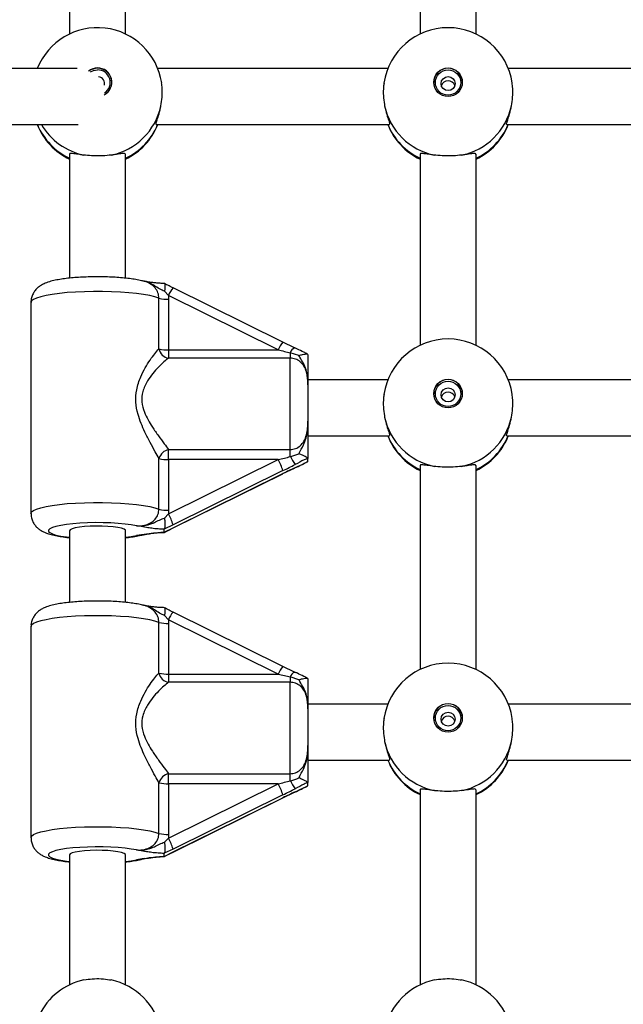
# Model space of a CAD drawing. Units: millimetres. Extents: x 150 to 6178, y 1250 to 7471.
# Drawn here: x 1898 to 2070, y 4237 to 4518 of the extents above; entities that cross this region are included whole.
import ezdxf

# ---------------------------------------------------------------- set-up
doc = ezdxf.new("R2010")
doc.units = ezdxf.units.MM

msp = doc.modelspace()

# ---------------------------------------------------------------- linework, layer by layer
at = {"color": 7, "linetype": 'Continuous', "lineweight": 25, "ltscale": 50}
for p, q in [((2011.86, 4550.91), (2011.86, 4513.69)), ((2027.86, 4513.69), (2027.86, 4550.66)), ((1911.86, 4534.37), (1911.86, 4513.69)), ((1927.86, 4513.69), (1927.86, 4534.37)), ((1914.09, 4503.86), (1844.22, 4503.86)), ((2002.67, 4503.86), (1937.05, 4503.86)), ((2101.91, 4503.86), (2037.05, 4503.86)), ((1840.48, 4487.86), (1914.36, 4487.86)), ((1936.59, 4487.86), (2003.13, 4487.86)), ((2036.59, 4487.86), (2102.7, 4487.86)), ((1911.86, 4479.41), (1911.86, 4444.09)), ((1927.86, 4444.08), (1927.86, 4479.41)), ((2011.86, 4479.41), (2011.86, 4424.92)), ((2027.86, 4424.92), (2027.86, 4479.41)), ((1940.08, 4439.1), (1938.92, 4440.35)), ((1940.08, 4439.1), (1940.15, 4438.07)), ((1971.42, 4423.64), (1940.08, 4439.1)), ((1972.75, 4425.84), (1941.41, 4441.29)), ((1900.86, 4437.17), (1900.86, 4377)), ((1937.38, 4423.94), (1937.38, 4438.38)), ((1940.15, 4438.07), (1940.15, 4423.64)), ((1976.09, 4424.22), (1972.72, 4425.83)), ((1940.15, 4423.64), (1940.15, 4421.29)), ((1940.15, 4423.64), (1971.42, 4423.64)), ((1974.86, 4422.81), (1974.86, 4421.29)), ((1977.33, 4422.02), (1974.86, 4422.81)), ((1979.84, 4422.36), (1979.86, 4422.3)), ((1974.86, 4421.29), (1940.15, 4421.29)), ((1974.86, 4395.21), (1974.86, 4421.29)), ((2002.67, 4415.08), (1979.86, 4415.08)), ((2102.67, 4415.08), (2037.05, 4415.08)), ((1979.86, 4413.68), (1979.86, 4403.29)), ((1979.86, 4399.08), (2003.13, 4399.08)), ((2036.59, 4399.08), (2103.13, 4399.08)), ((1940.15, 4395.21), (1974.86, 4395.21)), ((1940.15, 4392.34), (1940.15, 4395.21)), ((1974.86, 4393.21), (1974.86, 4395.21)), ((1937.38, 4378.21), (1937.38, 4392.64)), ((1940.08, 4376.88), (1971.42, 4392.34)), ((1940.15, 4392.34), (1940.15, 4377.9)), ((1971.42, 4392.34), (1940.15, 4392.34)), ((1979.72, 4391.75), (1979.84, 4391.81)), ((1979.86, 4392.7), (1979.84, 4392.75)), ((1979.84, 4391.81), (1979.86, 4391.87)), ((1979.86, 4391.87), (1979.86, 4392.7)), ((1972.76, 4389.2), (1941.42, 4373.74)), ((1972.72, 4388.34), (1976.09, 4389.95)), ((2011.86, 4390.63), (2011.86, 4332.47)), ((2027.86, 4332.47), (2027.86, 4390.63)), ((1941.41, 4372.88), (1972.75, 4388.33)), ((1941.42, 4372.92), (1972.76, 4388.38)), ((1972.76, 4388.38), (1972.75, 4388.33)), ((1940.15, 4377.9), (1940.08, 4376.88)), ((1938.92, 4375.67), (1940.08, 4376.88)), ((1911.86, 4372.07), (1911.86, 4351.64)), ((1927.86, 4351.63), (1927.86, 4372.07)), ((1938.89, 4372.55), (1938.86, 4372.49)), ((1938.86, 4371.64), (1938.86, 4372.49)), ((1941.42, 4373.74), (1938.89, 4372.55)), ((1938.89, 4371.61), (1941.42, 4372.92)), ((1938.86, 4371.64), (1938.89, 4371.61)), ((1938.89, 4371.61), (1938.96, 4371.65)), ((1940.08, 4346.65), (1938.92, 4347.9)), ((1940.08, 4346.65), (1940.15, 4345.62)), ((1971.42, 4331.19), (1940.08, 4346.65)), ((1972.75, 4333.39), (1941.41, 4348.84)), ((1900.86, 4344.72), (1900.86, 4284.55)), ((1937.38, 4331.49), (1937.38, 4345.93)), ((1940.15, 4345.62), (1940.15, 4331.19)), ((1976.09, 4331.77), (1972.72, 4333.38)), ((1940.15, 4331.19), (1940.15, 4328.84)), ((1940.15, 4331.19), (1971.42, 4331.19)), ((1974.86, 4330.36), (1974.86, 4328.84)), ((1977.33, 4329.57), (1974.86, 4330.36)), ((1979.84, 4329.91), (1979.86, 4329.85)), ((1974.86, 4328.84), (1940.15, 4328.84)), ((1974.86, 4302.76), (1974.86, 4328.84)), ((2002.67, 4322.64), (1979.86, 4322.64)), ((1979.86, 4321.23), (1979.86, 4310.84)), ((2102.67, 4322.64), (2037.05, 4322.64)), ((1979.86, 4306.64), (2003.13, 4306.64)), ((2036.59, 4306.64), (2103.13, 4306.64)), ((1940.15, 4302.76), (1974.86, 4302.76)), ((1940.15, 4299.89), (1940.15, 4302.76)), ((1974.86, 4300.76), (1974.86, 4302.76)), ((1937.38, 4285.76), (1937.38, 4300.19)), ((1940.08, 4284.43), (1971.42, 4299.89)), ((1940.15, 4299.89), (1940.15, 4285.45)), ((1971.42, 4299.89), (1940.15, 4299.89)), ((1979.72, 4299.3), (1979.84, 4299.36)), ((1979.86, 4300.25), (1979.84, 4300.3)), ((1979.84, 4299.36), (1979.86, 4299.42)), ((1979.86, 4299.42), (1979.86, 4300.25)), ((1972.76, 4296.75), (1941.42, 4281.29)), ((1941.42, 4280.47), (1972.76, 4295.93)), ((1972.72, 4295.89), (1976.09, 4297.5)), ((1972.76, 4295.93), (1972.75, 4295.88)), ((2011.86, 4298.18), (2011.86, 4242.54)), ((2027.86, 4242.54), (2027.86, 4298.18)), ((1941.41, 4280.43), (1972.75, 4295.88)), ((1940.15, 4285.45), (1940.08, 4284.43)), ((1938.92, 4283.22), (1940.08, 4284.43)), ((1911.86, 4279.62), (1911.86, 4242.54)), ((1927.86, 4242.54), (1927.86, 4279.62)), ((1938.89, 4280.11), (1938.86, 4280.04)), ((1938.86, 4279.19), (1938.86, 4280.04)), ((1938.86, 4279.19), (1938.89, 4279.16)), ((1941.42, 4281.29), (1938.89, 4280.11)), ((1938.89, 4279.16), (1941.42, 4280.47)), ((1938.89, 4279.16), (1938.96, 4279.21))]:
    msp.add_line(p, q, dxfattribs=at)
at = {"color": 8, "linetype": 'Continuous', "lineweight": 25, "ltscale": 50}
for p, q in [((1976.2, 4390.03), (1976.13, 4389.96)), ((1941.42, 4372.92), (1941.4, 4372.87)), ((1933.12, 4370.99), (1930.98, 4370.67)), ((1976.2, 4297.58), (1976.13, 4297.51)), ((1941.42, 4280.47), (1941.4, 4280.43)), ((1933.12, 4278.55), (1930.98, 4278.22))]:
    msp.add_line(p, q, dxfattribs=at)
at = {"color": 7, "linetype": 'Continuous', "lineweight": 25, "ltscale": 50, "flags": 128}
for points in [[(1917.88, 4502.89), (1918.74, 4503.29), (1919.86, 4503.47)], [(1972.71, 4425.83), (1972.73, 4425.84), (1972.75, 4425.84)], [(1976.08, 4424.22), (1976.13, 4424.21), (1976.13, 4424.21)], [(1976.13, 4389.96), (1976.13, 4389.96), (1976.08, 4389.95)], [(1927.86, 4372.07), (1927.81, 4372.21), (1927.44, 4372.49), (1926.71, 4372.75), (1925.67, 4372.97), (1924.35, 4373.16), (1922.82, 4373.29), (1921.15, 4373.37), (1919.43, 4373.38), (1917.72, 4373.33), (1916.11, 4373.23), (1914.68, 4373.07), (1913.49, 4372.86), (1912.6, 4372.62), (1912.05, 4372.35), (1911.86, 4372.07), (1911.86, 4372.07)], [(1972.71, 4333.38), (1972.73, 4333.39), (1972.75, 4333.39)], [(1976.08, 4331.77), (1976.13, 4331.76), (1976.13, 4331.76)], [(1976.13, 4297.51), (1976.13, 4297.51), (1976.08, 4297.5)], [(1927.86, 4279.62), (1927.81, 4279.76), (1927.44, 4280.04), (1926.71, 4280.3), (1925.67, 4280.52), (1924.35, 4280.71), (1922.82, 4280.84), (1921.15, 4280.92), (1919.43, 4280.93), (1917.72, 4280.89), (1916.11, 4280.78), (1914.68, 4280.62), (1913.49, 4280.41), (1912.6, 4280.17), (1912.05, 4279.9), (1911.86, 4279.62), (1911.86, 4279.62)]]:
    msp.add_lwpolyline(points, dxfattribs=at)
at = {"color": 8, "linetype": 'Continuous', "lineweight": 25, "ltscale": 50, "flags": 128}
for points in [[(1937.38, 4438.38), (1936.22, 4438.76), (1934.74, 4439.11), (1932.98, 4439.43), (1930.98, 4439.7), (1928.77, 4439.93), (1926.39, 4440.1), (1923.88, 4440.22), (1921.31, 4440.28), (1918.7, 4440.29), (1916.12, 4440.23), (1913.6, 4440.12), (1911.21, 4439.95), (1908.97, 4439.73), (1906.95, 4439.46), (1905.16, 4439.15), (1903.65, 4438.8), (1902.45, 4438.42), (1901.57, 4438.02), (1901.04, 4437.6), (1900.86, 4437.17)], [(1900.86, 4377), (1900.86, 4377), (1901.04, 4377.43), (1901.57, 4377.85), (1902.45, 4378.25), (1903.65, 4378.63), (1905.16, 4378.98), (1906.95, 4379.29), (1908.97, 4379.56), (1911.21, 4379.78), (1913.6, 4379.95), (1916.12, 4380.06), (1918.7, 4380.12), (1921.31, 4380.11), (1923.88, 4380.05), (1926.39, 4379.93), (1928.77, 4379.76), (1930.98, 4379.53), (1932.98, 4379.26), (1934.74, 4378.94), (1936.22, 4378.59), (1937.38, 4378.21)], [(1930.98, 4373.47), (1929.48, 4373.74), (1927.73, 4373.97), (1925.78, 4374.15), (1923.67, 4374.28), (1921.47, 4374.35), (1919.23, 4374.37), (1917, 4374.32), (1914.84, 4374.22), (1912.82, 4374.06), (1910.97, 4373.85), (1909.36, 4373.59), (1908.01, 4373.29), (1906.97, 4372.97), (1906.26, 4372.62), (1905.91, 4372.25), (1905.91, 4371.88), (1906.26, 4371.52), (1906.97, 4371.17), (1908.01, 4370.84), (1909.36, 4370.55), (1910.97, 4370.29), (1911.86, 4370.18)], [(1927.86, 4370.18), (1929.48, 4370.4), (1930.98, 4370.67)], [(1937.38, 4345.93), (1936.22, 4346.31), (1934.74, 4346.66), (1932.98, 4346.98), (1930.98, 4347.25), (1928.77, 4347.48), (1926.39, 4347.65), (1923.88, 4347.77), (1921.31, 4347.84), (1918.7, 4347.84), (1916.12, 4347.78), (1913.6, 4347.67), (1911.21, 4347.5), (1908.97, 4347.28), (1906.95, 4347.01), (1905.16, 4346.7), (1903.65, 4346.35), (1902.45, 4345.97), (1901.57, 4345.57), (1901.04, 4345.15), (1900.86, 4344.72)], [(1900.86, 4284.55), (1900.86, 4284.55), (1901.04, 4284.98), (1901.57, 4285.4), (1902.45, 4285.8), (1903.65, 4286.18), (1905.16, 4286.53), (1906.95, 4286.84), (1908.97, 4287.11), (1911.21, 4287.33), (1913.6, 4287.5), (1916.12, 4287.61), (1918.7, 4287.67), (1921.31, 4287.66), (1923.88, 4287.6), (1926.39, 4287.48), (1928.77, 4287.31), (1930.98, 4287.08), (1932.98, 4286.81), (1934.74, 4286.49), (1936.22, 4286.14), (1937.38, 4285.76)], [(1930.98, 4281.02), (1929.48, 4281.29), (1927.73, 4281.52), (1925.78, 4281.7), (1923.67, 4281.83), (1921.47, 4281.9), (1919.23, 4281.92), (1917, 4281.87), (1914.84, 4281.77), (1912.82, 4281.61), (1910.97, 4281.4), (1909.36, 4281.14), (1908.01, 4280.85), (1906.97, 4280.52), (1906.26, 4280.17), (1905.91, 4279.8), (1905.91, 4279.43), (1906.26, 4279.07), (1906.97, 4278.72), (1908.01, 4278.39), (1909.36, 4278.1), (1910.97, 4277.84), (1911.86, 4277.73)], [(1927.86, 4277.73), (1929.48, 4277.95), (1930.98, 4278.22)]]:
    msp.add_lwpolyline(points, dxfattribs=at)
at = {"color": 7, "linetype": 'Continuous', "lineweight": 25, "ltscale": 2500}
for centre, radius in [((2019.85, 4499.94), 4.08), ((2019.85, 4499.86), 3.61), ((2019.87, 4499.56), 1.99), ((2019.85, 4411.16), 4.08), ((2019.85, 4411.08), 3.61), ((2019.87, 4410.79), 1.99), ((2019.85, 4318.71), 4.08), ((2019.85, 4318.63), 3.61), ((2019.87, 4318.34), 1.99)]:
    msp.add_circle(centre, radius, dxfattribs=at)
for centre, radius, start, end in [((1919.86, 4497.01), 18.5, 8.4888, 158.2704), ((2019.86, 4497.01), 18.5, 90, 171.5803), ((2019.86, 4497.01), 18.5, 8.4888, 90), ((1919.86, 4499.89), 4.13, 89.936, 128.5671), ((1919.86, 4499.8), 4.13, 89.9372, 126.4002), ((1919.91, 4499.98), 4.04, 297.2754, 90.7568), ((1919.89, 4499.86), 4.07, 0.34, 90.4449), ((2019.83, 4499.86), 4.07, 89.5544, 179.6608), ((2019.89, 4499.86), 4.07, 0.3395, 90.4453), ((1919.91, 4499.89), 3.58, 303.2677, 90.7769), ((1919.88, 4499.57), 1.98, 346.1612, 81.2201), ((2019.85, 4498.39), 1.99, 89.6947, 162.2868), ((2019.87, 4498.39), 1.99, 17.7132, 90.3054), ((1920.01, 4497.16), 18.38, 281.6942, 347.5206), ((2019.71, 4497.16), 18.38, 192.4794, 258.3058), ((2020.01, 4497.16), 18.38, 281.6942, 347.5206), ((1919.86, 4494.71), 18.5, 201.7296, 244.378), ((1919.86, 4494.71), 18.5, 295.622, 338.2704), ((2019.86, 4494.71), 18.5, 201.7296, 244.378), ((2019.86, 4494.71), 18.5, 295.622, 338.2704), ((1939.78, 4447.5), 9.43, 255.272, 272.2431), ((2019.86, 4408.24), 18.5, 90, 171.5803), ((2019.86, 4408.24), 18.5, 8.4888, 90), ((1940.6, 4424.53), 3.27, 190.4056, 262.0514), ((1939.78, 4433.06), 9.43, 255.2685, 272.2466), ((2019.83, 4411.09), 4.07, 89.5574, 179.6578), ((2019.89, 4411.09), 4.07, 0.3425, 90.4423), ((2019.85, 4409.61), 1.99, 89.6944, 162.2918), ((2019.87, 4409.61), 1.99, 17.7082, 90.3057), ((2019.71, 4408.39), 18.38, 192.4788, 258.306), ((2020.01, 4408.39), 18.38, 281.694, 347.5212), ((2019.86, 4405.93), 18.5, 201.7296, 244.378), ((2019.86, 4405.93), 18.5, 295.622, 338.1015), ((1940.88, 4391.65), 3.63, 101.5336, 164.1509), ((1939.78, 4401.76), 9.43, 255.2685, 272.2466), ((1957.2, 4384.41), 16.28, 17.1167, 29.1552), ((1988.85, 4399.94), 15.52, 205.705, 215.451), ((1939.78, 4387.33), 9.43, 255.2741, 272.2458), ((1925.85, 4368.95), 16.29, 17.1193, 29.1526), ((1939.78, 4355.05), 9.43, 255.2685, 272.2466), ((2019.86, 4315.79), 18.5, 90, 171.5803), ((2019.86, 4315.79), 18.5, 8.4888, 90), ((1940.6, 4332.08), 3.27, 190.4026, 262.0544), ((1939.78, 4340.61), 9.43, 255.2685, 272.2466), ((2019.83, 4318.64), 4.07, 89.5538, 179.6614), ((2019.89, 4318.64), 4.07, 0.3389, 90.4459), ((2019.85, 4317.16), 1.99, 89.6944, 162.2918), ((2019.87, 4317.16), 1.99, 17.7082, 90.3057), ((2019.71, 4315.94), 18.38, 192.4788, 258.306), ((2020.01, 4315.94), 18.38, 281.694, 347.5212), ((2019.86, 4313.48), 18.5, 201.7296, 244.378), ((2019.86, 4313.48), 18.5, 295.622, 338.1015), ((1940.88, 4299.2), 3.63, 101.5336, 164.1509), ((1939.78, 4309.31), 9.43, 255.2685, 272.2466), ((1957.19, 4291.95), 16.29, 17.12, 29.1519), ((1988.85, 4307.49), 15.52, 205.705, 215.451), ((1939.78, 4294.88), 9.43, 255.272, 272.2431), ((1925.85, 4276.5), 16.29, 17.1192, 29.1526), ((1919.86, 4225.86), 18.5, 102.0843, 154.378), ((1919.86, 4225.86), 18.5, 12.0843, 77.9157), ((2019.86, 4225.86), 18.5, 102.0843, 167.9157), ((2019.86, 4225.86), 18.5, 12.0843, 77.9157)]:
    msp.add_arc(centre, radius, start, end, dxfattribs=at)
at = {"color": 8, "linetype": 'Continuous', "lineweight": 25, "ltscale": 2500}
for centre, radius, start, end in [((1919.69, 4494.87), 18.36, 202.4314, 244.775), ((1919.77, 4497.26), 18.48, 210.5623, 258.1951), ((1920.03, 4494.87), 18.36, 295.2248, 337.5687), ((2019.69, 4494.87), 18.36, 202.4312, 244.7752), ((2020.03, 4494.87), 18.36, 295.2248, 337.5688), ((1947.08, 4436.37), 7.51, 139.0352, 158.7101), ((1979.92, 4420.09), 9.22, 141.4563, 157.3344), ((1977.14, 4422.07), 2.4, 116.1081, 161.8835), ((2019.68, 4406.09), 18.36, 202.429, 244.7782), ((2020.04, 4406.09), 18.36, 295.2218, 337.5711), ((1947.08, 4343.92), 7.51, 139.0352, 158.7101), ((1979.92, 4327.64), 9.22, 141.4563, 157.3344), ((1977.14, 4329.62), 2.4, 116.1081, 161.8835), ((2019.69, 4313.64), 18.36, 202.4312, 244.7752), ((2020.03, 4313.64), 18.36, 295.2248, 337.5688)]:
    msp.add_arc(centre, radius, start, end, dxfattribs=at)
at = {"color": 7, "linetype": 'Continuous', "lineweight": 25, "ltscale": 2500}
for centre, major_axis, ratio, start_param, end_param in [((1971.42, 4424.13), (12, -2.96), 0.03874, 4.721957, 5.01283), ((1971.42, 4392.83), (12, 2.96), 0.03874, 4.702821, 4.993694), ((1972.76, 4390.18), (11.99, 5.95), 0.066046, 4.679649, 4.970522), ((1972.76, 4387.39), (11.99, 5.95), 0.066046, 1.247183, 1.538056), ((1971.42, 4331.68), (12, -2.96), 0.03874, 4.721957, 5.01283), ((1971.42, 4300.38), (12, 2.96), 0.03874, 4.702821, 4.993694), ((1972.76, 4297.74), (11.99, 5.95), 0.066046, 4.679649, 4.970522), ((1972.76, 4294.94), (11.99, 5.95), 0.066046, 1.247183, 1.538056)]:
    msp.add_ellipse(centre, major_axis=major_axis, ratio=ratio, start_param=start_param, end_param=end_param, dxfattribs=at)
at = {"color": 7, "linetype": 'Continuous', "lineweight": 25, "ltscale": 50}
for points, knots in [([(1937.95, 4493.19), (1938.08, 4494.01), (1938.34, 4495.65), (1938.38, 4498), (1938.19, 4499.24), (1938.12, 4499.74)], [0, 0, 0, 0, 0.37401, 0.748379, 1, 1, 1, 1]), ([(2001.6, 4499.71), (2001.54, 4499.36), (2001.36, 4498.29), (2001.37, 4496.13), (2001.56, 4494.27), (2001.74, 4493.34), (2001.77, 4493.19)], [0, 0, 0, 0, 0.18467, 0.559576, 0.929198, 1, 1, 1, 1]), ([(2037.95, 4493.19), (2038.08, 4494.01), (2038.34, 4495.65), (2038.38, 4498), (2038.19, 4499.24), (2038.12, 4499.74)], [0, 0, 0, 0, 0.37401, 0.748379, 1, 1, 1, 1]), ([(1936.64, 4487.97), (1936.6, 4487.94), (1936.47, 4487.84), (1936.65, 4488.55), (1937.1, 4489.94), (1937.61, 4491.61), (1937.87, 4492.8), (1937.95, 4493.19)], [0, 0, 0, 0, 0.105765, 0.357519, 0.604308, 0.871665, 1, 1, 1, 1]), ([(2001.77, 4493.19), (2001.97, 4492.36), (2002.36, 4490.69), (2002.96, 4488.91), (2003.25, 4487.93), (2003.13, 4487.95), (2003.09, 4487.95)], [0, 0, 0, 0, 0.281576, 0.563112, 0.840315, 1, 1, 1, 1]), ([(2036.64, 4487.97), (2036.6, 4487.94), (2036.47, 4487.84), (2036.65, 4488.55), (2037.1, 4489.94), (2037.61, 4491.61), (2037.87, 4492.8), (2037.95, 4493.19)], [0, 0, 0, 0, 0.105765, 0.357519, 0.604308, 0.871665, 1, 1, 1, 1]), ([(1915.99, 4479.17), (1915.23, 4479.28), (1913.7, 4479.49), (1912.35, 4479.67), (1911.75, 4479.64), (1911.89, 4479.41), (1911.9, 4479.39)], [0, 0, 0, 0, 0.324752, 0.649469, 0.969192, 1, 1, 1, 1]), ([(1923.73, 4479.17), (1922.96, 4479.09), (1921.4, 4478.95), (1918.79, 4478.94), (1917, 4479.05), (1916.13, 4479.15), (1915.99, 4479.17)], [0, 0, 0, 0, 0.314773, 0.629845, 0.940494, 1, 1, 1, 1]), ([(1927.82, 4479.39), (1927.78, 4479.49), (1927.68, 4479.7), (1926.59, 4479.59), (1925.19, 4479.36), (1924.09, 4479.21), (1923.73, 4479.17)], [0, 0, 0, 0, 0.259415, 0.5439, 0.852073, 1, 1, 1, 1]), ([(2015.99, 4479.17), (2015.23, 4479.28), (2013.7, 4479.49), (2012.35, 4479.67), (2011.75, 4479.64), (2011.89, 4479.41), (2011.9, 4479.39)], [0, 0, 0, 0, 0.324752, 0.649469, 0.969193, 1, 1, 1, 1]), ([(2023.73, 4479.17), (2022.96, 4479.09), (2021.4, 4478.95), (2018.79, 4478.94), (2017, 4479.05), (2016.13, 4479.15), (2015.99, 4479.17)], [0, 0, 0, 0, 0.314772, 0.629844, 0.940494, 1, 1, 1, 1]), ([(2027.82, 4479.39), (2027.78, 4479.49), (2027.68, 4479.7), (2026.59, 4479.59), (2025.19, 4479.36), (2024.09, 4479.21), (2023.73, 4479.17)], [0, 0, 0, 0, 0.259415, 0.543899, 0.852072, 1, 1, 1, 1]), ([(1933.12, 4443.17), (1932.9, 4443.24), (1932.18, 4443.45), (1930.82, 4443.7), (1929, 4443.97), (1927.02, 4444.18), (1924.89, 4444.34), (1922.7, 4444.44), (1920.47, 4444.48), (1918.24, 4444.47), (1916.04, 4444.4), (1913.9, 4444.28), (1911.87, 4444.1), (1909.95, 4443.87), (1908.17, 4443.57), (1906.47, 4443.19), (1905.1, 4442.74), (1903.95, 4442.19), (1903.06, 4441.6), (1902.25, 4440.85), (1901.56, 4439.91), (1901.08, 4438.81), (1900.84, 4437.86), (1900.89, 4437.31), (1900.9, 4437.17)], [0, 0, 0, 0, 0.025046, 0.080967, 0.133773, 0.189136, 0.242878, 0.295793, 0.348298, 0.400651, 0.453037, 0.505609, 0.558606, 0.612395, 0.667637, 0.725778, 0.790883, 0.829733, 0.863204, 0.895089, 0.926456, 0.957817, 0.989317, 1, 1, 1, 1]), ([(1938.93, 4442.57), (1938.73, 4442.58), (1938.09, 4442.59), (1937.07, 4442.66), (1935.88, 4442.77), (1934.69, 4442.94), (1933.59, 4443.14), (1932.75, 4443.28), (1932.38, 4443.35)], [0, 0, 0, 0, 0.070602, 0.229675, 0.394946, 0.579821, 0.810423, 1, 1, 1, 1]), ([(1938.96, 4442.51), (1938.99, 4442.51), (1939.07, 4442.48), (1939.11, 4442.09), (1939.09, 4441.41), (1939, 4440.77), (1938.93, 4440.4), (1938.92, 4440.35), (1938.92, 4440.35)], [0, 0, 0, 0, 0.143732, 0.410087, 0.679375, 0.957957, 0.995454, 1, 1, 1, 1]), ([(1941.41, 4441.3), (1941.26, 4441.37), (1940.65, 4441.67), (1939.84, 4442.09), (1939.18, 4442.44), (1938.98, 4442.55)], [0, 0, 0, 0, 0.174342, 0.748796, 1, 1, 1, 1]), ([(1937.38, 4392.64), (1937.04, 4393.27), (1936.27, 4394.67), (1934.86, 4397.22), (1933.46, 4399.95), (1932.26, 4402.64), (1931.27, 4405.48), (1930.66, 4408.77), (1930.91, 4412.5), (1932.01, 4415.78), (1933.44, 4418.57), (1934.85, 4420.77), (1936.23, 4422.64), (1937, 4423.51), (1937.38, 4423.94)], [0, 0, 0, 0, 0.0728973, 0.161218, 0.2496227, 0.3189202, 0.3881305, 0.4776726, 0.5678955, 0.6721259, 0.7554675, 0.8388491, 0.9194951, 1, 1, 1, 1]), ([(1979.74, 4422.44), (1979.4, 4422.62), (1978.44, 4423.11), (1977.23, 4423.69), (1976.38, 4424.09), (1976.13, 4424.21)], [0, 0, 0, 0, 0.286955, 0.793931, 1, 1, 1, 1]), ([(1977.33, 4422.02), (1977.34, 4422.02), (1977.67, 4422.14), (1978.31, 4422.32), (1979.07, 4422.47), (1979.58, 4422.52), (1979.69, 4422.44), (1979.73, 4422.42)], [0, 0, 0, 0, 0.0035142, 0.3054941, 0.5948033, 0.8560638, 1, 1, 1, 1]), ([(1979.86, 4422.3), (1979.86, 4422.15), (1979.86, 4421.25), (1979.86, 4419.74), (1979.86, 4418.11), (1979.86, 4416.64), (1979.86, 4415.45), (1979.86, 4414.47), (1979.86, 4414.06), (1979.86, 4413.77), (1979.86, 4413.69), (1979.86, 4413.68)], [0, 0, 0, 0, 0.040274, 0.24149, 0.43512, 0.630051, 0.859446, 0.902803, 0.974281, 0.997388, 1, 1, 1, 1]), ([(1940.15, 4421.29), (1939.71, 4420.95), (1938.82, 4420.27), (1937.24, 4418.77), (1935.61, 4416.98), (1934.27, 4415.13), (1933.32, 4413.35), (1932.61, 4411.4), (1932.36, 4408.8), (1933.1, 4406.01), (1934.24, 4403.65), (1935.64, 4401.38), (1937.25, 4399.09), (1938.88, 4396.94), (1939.75, 4395.75), (1940.15, 4395.21)], [0, 0, 0, 0, 0.084303, 0.168741, 0.253198, 0.337553, 0.387625, 0.43759, 0.520577, 0.604095, 0.672257, 0.740592, 0.831955, 0.923263, 1, 1, 1, 1]), ([(1979.86, 4413.68), (1979.86, 4413.76), (1979.86, 4414.41), (1979.81, 4415.63), (1979.52, 4417.37), (1978.86, 4419), (1977.76, 4420.29), (1976.4, 4421.13), (1975.37, 4421.24), (1974.86, 4421.29)], [0, 0, 0, 0, 0.023162, 0.195863, 0.370736, 0.554725, 0.71127, 0.857063, 1, 1, 1, 1]), ([(1979.86, 4413.68), (1979.86, 4413.69), (1979.86, 4413.72), (1979.86, 4413.85), (1979.86, 4414.21), (1979.83, 4415.63), (1979.61, 4417.61), (1978.65, 4419.85), (1977.8, 4421.08), (1977.42, 4421.85), (1977.33, 4422.02)], [0, 0, 0, 0, 0.0032945, 0.0103029, 0.0436112, 0.1206856, 0.485119, 0.7086632, 0.9365325, 1, 1, 1, 1]), ([(2001.6, 4410.94), (2001.54, 4410.58), (2001.36, 4409.51), (2001.37, 4407.35), (2001.56, 4405.5), (2001.74, 4404.57), (2001.77, 4404.42)], [0, 0, 0, 0, 0.184685, 0.559575, 0.929198, 1, 1, 1, 1]), ([(2037.95, 4404.42), (2038.08, 4405.23), (2038.34, 4406.87), (2038.38, 4409.22), (2038.19, 4410.46), (2038.12, 4410.96)], [0, 0, 0, 0, 0.373994, 0.748363, 1, 1, 1, 1]), ([(1974.86, 4395.21), (1975.37, 4395.26), (1976.4, 4395.38), (1977.76, 4396.26), (1978.86, 4397.61), (1979.53, 4399.37), (1979.83, 4401.31), (1979.85, 4402.62), (1979.86, 4403.29)], [0, 0, 0, 0, 0.1429422, 0.2887388, 0.4452962, 0.6292802, 0.812741, 1, 1, 1, 1]), ([(1977.33, 4394.03), (1977.35, 4394.08), (1977.72, 4394.94), (1978.59, 4396.35), (1979.54, 4398.81), (1979.81, 4400.95), (1979.86, 4402.48), (1979.86, 4403.05), (1979.86, 4403.23), (1979.86, 4403.28), (1979.86, 4403.29)], [0, 0, 0, 0, 0.01616, 0.288687, 0.514718, 0.823881, 0.944353, 0.985564, 0.996705, 1, 1, 1, 1]), ([(1979.86, 4403.29), (1979.86, 4403.28), (1979.86, 4403.11), (1979.86, 4402.6), (1979.86, 4401.28), (1979.86, 4399.62), (1979.86, 4397.45), (1979.86, 4395.21), (1979.86, 4393.42), (1979.86, 4392.7)], [0, 0, 0, 0, 0.0026173, 0.0453461, 0.140609, 0.3701344, 0.5413362, 0.8152325, 1, 1, 1, 1]), ([(2001.77, 4404.42), (2001.97, 4403.58), (2002.36, 4401.91), (2002.96, 4400.14), (2003.25, 4399.16), (2003.13, 4399.17), (2003.09, 4399.18)], [0, 0, 0, 0, 0.281574, 0.563115, 0.840316, 1, 1, 1, 1]), ([(2036.64, 4399.2), (2036.6, 4399.17), (2036.47, 4399.07), (2036.65, 4399.78), (2037.1, 4401.17), (2037.61, 4402.84), (2037.87, 4404.03), (2037.95, 4404.42)], [0, 0, 0, 0, 0.105766, 0.35751, 0.604306, 0.871664, 1, 1, 1, 1]), ([(1974.86, 4393.21), (1974.9, 4393.22), (1975.74, 4393.41), (1976.56, 4393.73), (1977.33, 4394.03)], [0, 0, 0, 0, 0.044012, 1, 1, 1, 1]), ([(1976.13, 4389.96), (1976.14, 4389.97), (1976.77, 4390.26), (1977.97, 4390.82), (1979.16, 4391.43), (1979.73, 4391.72)], [0, 0, 0, 0, 0.008338, 0.523947, 1, 1, 1, 1]), ([(1979.84, 4392.75), (1979.51, 4392.59), (1978.3, 4392.02), (1977.09, 4391.39), (1976.2, 4390.94)], [0, 0, 0, 0, 0.272236, 1, 1, 1, 1]), ([(1976.2, 4390.03), (1976.23, 4390.05), (1977.11, 4390.46), (1978.33, 4391.04), (1979.51, 4391.64), (1979.84, 4391.81)], [0, 0, 0, 0, 0.026498, 0.727791, 1, 1, 1, 1]), ([(1979.84, 4392.75), (1979.78, 4392.8), (1979.64, 4392.91), (1979.08, 4393.22), (1978.3, 4393.59), (1977.67, 4393.88), (1977.34, 4394.03), (1977.33, 4394.03)], [0, 0, 0, 0, 0.234553, 0.46815, 0.726837, 0.996848, 1, 1, 1, 1]), ([(2015.99, 4390.39), (2015.23, 4390.5), (2013.7, 4390.72), (2012.35, 4390.9), (2011.75, 4390.86), (2011.89, 4390.63), (2011.9, 4390.61)], [0, 0, 0, 0, 0.324759, 0.649472, 0.969193, 1, 1, 1, 1]), ([(2023.73, 4390.39), (2022.96, 4390.32), (2021.4, 4390.17), (2018.79, 4390.17), (2017, 4390.28), (2016.13, 4390.38), (2015.99, 4390.39)], [0, 0, 0, 0, 0.314771, 0.629848, 0.940501, 1, 1, 1, 1]), ([(2027.82, 4390.61), (2027.78, 4390.71), (2027.68, 4390.92), (2026.59, 4390.81), (2025.19, 4390.58), (2024.09, 4390.44), (2023.73, 4390.39)], [0, 0, 0, 0, 0.259412, 0.543894, 0.852066, 1, 1, 1, 1]), ([(1930.98, 4373.47), (1931.01, 4373.46), (1931.77, 4373.44), (1933.17, 4373.53), (1935, 4374.19), (1936.33, 4375.26), (1937.21, 4376.64), (1937.33, 4377.69), (1937.38, 4378.21)], [0, 0, 0, 0, 0.007318, 0.258633, 0.467115, 0.65227, 0.827461, 1, 1, 1, 1]), ([(1900.9, 4376.99), (1900.9, 4376.69), (1900.9, 4375.97), (1901.24, 4374.91), (1901.78, 4373.91), (1902.47, 4373.09), (1903.23, 4372.44), (1904.07, 4371.92), (1905.05, 4371.46), (1906.29, 4371.04), (1907.8, 4370.67), (1909.6, 4370.36), (1910.95, 4370.17), (1911.77, 4370.09), (1911.86, 4370.09)], [0, 0, 0, 0, 0.053221, 0.124768, 0.192253, 0.258219, 0.325333, 0.397583, 0.482094, 0.592762, 0.729646, 0.853544, 0.983363, 1, 1, 1, 1]), ([(1930.98, 4373.47), (1930.99, 4373.46), (1931.75, 4373.42), (1933.24, 4373.46), (1935.2, 4373.97), (1936.82, 4374.76), (1937.96, 4375.34), (1938.71, 4375.6), (1938.92, 4375.67)], [0, 0, 0, 0, 0.002234, 0.267074, 0.520523, 0.721753, 0.9231, 1, 1, 1, 1]), ([(1938.92, 4375.67), (1938.92, 4375.66), (1938.93, 4375.61), (1939, 4375.22), (1939.09, 4374.5), (1939.12, 4373.61), (1939.06, 4372.9), (1938.95, 4372.67), (1938.89, 4372.55)], [0, 0, 0, 0, 0.004054, 0.037179, 0.28532, 0.525192, 0.762554, 1, 1, 1, 1]), ([(1938.86, 4372.49), (1938.27, 4372.51), (1937, 4372.56), (1935.3, 4372.74), (1933.55, 4373.01), (1932.25, 4373.26), (1931.29, 4373.42), (1931.03, 4373.46), (1930.99, 4373.46), (1930.98, 4373.47)], [0, 0, 0, 0, 0.180272, 0.387024, 0.595084, 0.89323, 0.980825, 0.998372, 1, 1, 1, 1]), ([(1938.98, 4371.62), (1939.08, 4371.67), (1939.65, 4371.98), (1940.46, 4372.4), (1941.17, 4372.76), (1941.41, 4372.87)], [0, 0, 0, 0, 0.125845, 0.716369, 1, 1, 1, 1]), ([(1927.86, 4370.09), (1928.13, 4370.12), (1929.07, 4370.21), (1930.54, 4370.43), (1931.8, 4370.64), (1932.39, 4370.8), (1932.47, 4370.82)], [0, 0, 0, 0, 0.152165, 0.536601, 0.934693, 1, 1, 1, 1]), ([(1930.98, 4370.67), (1930.99, 4370.67), (1931.03, 4370.68), (1931.29, 4370.72), (1932.25, 4370.88), (1933.36, 4371.08), (1935.04, 4371.36), (1936.69, 4371.56), (1938.26, 4371.62), (1938.86, 4371.64)], [0, 0, 0, 0, 0.001629, 0.019185, 0.106823, 0.405118, 0.521031, 0.815718, 1, 1, 1, 1]), ([(1932.44, 4370.83), (1932.46, 4370.83), (1933.15, 4370.95), (1934.15, 4371.14), (1935.56, 4371.36), (1936.8, 4371.49), (1937.9, 4371.57), (1938.64, 4371.59), (1938.93, 4371.6)], [0, 0, 0, 0, 0.010215, 0.34513, 0.561154, 0.734257, 0.893505, 1, 1, 1, 1]), ([(1933.12, 4350.72), (1932.9, 4350.79), (1932.18, 4351), (1930.82, 4351.25), (1929, 4351.52), (1927.02, 4351.73), (1924.89, 4351.89), (1922.7, 4351.99), (1920.47, 4352.03), (1918.24, 4352.02), (1916.04, 4351.95), (1913.9, 4351.83), (1911.87, 4351.65), (1909.95, 4351.42), (1908.17, 4351.12), (1906.47, 4350.74), (1905.1, 4350.29), (1903.95, 4349.74), (1903.06, 4349.15), (1902.25, 4348.4), (1901.56, 4347.46), (1901.08, 4346.36), (1900.84, 4345.41), (1900.89, 4344.86), (1900.9, 4344.72)], [0, 0, 0, 0, 0.0250479, 0.0809675, 0.1337732, 0.1891355, 0.2428792, 0.295793, 0.3482983, 0.4006513, 0.4530378, 0.5056092, 0.5586067, 0.612395, 0.6676369, 0.7257781, 0.7908836, 0.829733, 0.8632036, 0.8950891, 0.9264564, 0.9578172, 0.9893167, 1, 1, 1, 1]), ([(1938.93, 4350.12), (1938.73, 4350.13), (1938.09, 4350.14), (1937.07, 4350.21), (1935.88, 4350.33), (1934.69, 4350.49), (1933.59, 4350.69), (1932.75, 4350.83), (1932.38, 4350.9)], [0, 0, 0, 0, 0.070603, 0.229681, 0.394946, 0.579821, 0.810424, 1, 1, 1, 1]), ([(1938.96, 4350.07), (1938.99, 4350.06), (1939.07, 4350.03), (1939.11, 4349.64), (1939.09, 4348.96), (1939, 4348.32), (1938.93, 4347.95), (1938.92, 4347.9), (1938.92, 4347.9)], [0, 0, 0, 0, 0.143729, 0.410083, 0.679371, 0.957967, 0.995454, 1, 1, 1, 1]), ([(1941.41, 4348.85), (1941.26, 4348.92), (1940.65, 4349.22), (1939.84, 4349.64), (1939.18, 4349.99), (1938.98, 4350.1)], [0, 0, 0, 0, 0.174323, 0.748802, 1, 1, 1, 1]), ([(1937.38, 4300.19), (1937.04, 4300.82), (1936.27, 4302.22), (1934.86, 4304.78), (1933.46, 4307.5), (1932.26, 4310.19), (1931.27, 4313.03), (1930.66, 4316.32), (1930.91, 4320.05), (1932.01, 4323.33), (1933.44, 4326.12), (1934.85, 4328.32), (1936.23, 4330.19), (1937, 4331.06), (1937.38, 4331.49)], [0, 0, 0, 0, 0.072897, 0.161218, 0.249623, 0.318921, 0.388132, 0.477674, 0.567894, 0.672124, 0.755467, 0.838851, 0.919497, 1, 1, 1, 1]), ([(1979.74, 4329.99), (1979.4, 4330.17), (1978.44, 4330.66), (1977.23, 4331.24), (1976.38, 4331.64), (1976.13, 4331.76)], [0, 0, 0, 0, 0.286942, 0.79393, 1, 1, 1, 1]), ([(1977.33, 4329.57), (1977.34, 4329.57), (1977.67, 4329.69), (1978.31, 4329.88), (1979.07, 4330.02), (1979.58, 4330.07), (1979.69, 4329.99), (1979.73, 4329.97)], [0, 0, 0, 0, 0.0035254, 0.3055128, 0.5948292, 0.8560953, 1, 1, 1, 1]), ([(1979.86, 4329.85), (1979.86, 4329.7), (1979.86, 4328.8), (1979.86, 4327.29), (1979.86, 4325.66), (1979.86, 4324.19), (1979.86, 4323), (1979.86, 4322.02), (1979.86, 4321.61), (1979.86, 4321.32), (1979.86, 4321.24), (1979.86, 4321.23)], [0, 0, 0, 0, 0.040272, 0.241487, 0.435119, 0.63005, 0.85946, 0.902803, 0.974289, 0.997394, 1, 1, 1, 1]), ([(1940.15, 4328.84), (1939.71, 4328.5), (1938.82, 4327.82), (1937.24, 4326.32), (1935.61, 4324.53), (1934.27, 4322.68), (1933.32, 4320.9), (1932.61, 4318.95), (1932.36, 4316.35), (1933.1, 4313.57), (1934.24, 4311.2), (1935.64, 4308.93), (1937.25, 4306.64), (1938.88, 4304.49), (1939.75, 4303.3), (1940.15, 4302.76)], [0, 0, 0, 0, 0.084303, 0.168741, 0.253199, 0.337552, 0.387627, 0.437589, 0.520576, 0.604097, 0.672256, 0.74059, 0.831957, 0.923261, 1, 1, 1, 1]), ([(1979.86, 4321.23), (1979.86, 4321.31), (1979.86, 4321.96), (1979.81, 4323.18), (1979.52, 4324.92), (1978.86, 4326.55), (1977.76, 4327.84), (1976.4, 4328.68), (1975.37, 4328.79), (1974.86, 4328.84)], [0, 0, 0, 0, 0.023152, 0.195863, 0.370736, 0.554716, 0.711269, 0.857062, 1, 1, 1, 1]), ([(1979.86, 4321.23), (1979.86, 4321.24), (1979.86, 4321.27), (1979.86, 4321.4), (1979.86, 4321.76), (1979.83, 4323.18), (1979.61, 4325.16), (1978.65, 4327.4), (1977.8, 4328.63), (1977.42, 4329.4), (1977.33, 4329.57)], [0, 0, 0, 0, 0.003295, 0.010292, 0.043611, 0.120675, 0.485122, 0.708652, 0.936537, 1, 1, 1, 1]), ([(2001.6, 4318.49), (2001.54, 4318.14), (2001.36, 4317.06), (2001.37, 4314.9), (2001.56, 4313.05), (2001.74, 4312.12), (2001.77, 4311.97)], [0, 0, 0, 0, 0.184684, 0.559573, 0.929209, 1, 1, 1, 1]), ([(2037.95, 4311.97), (2038.08, 4312.78), (2038.34, 4314.42), (2038.38, 4316.77), (2038.19, 4318.01), (2038.12, 4318.51)], [0, 0, 0, 0, 0.374, 0.748374, 1, 1, 1, 1]), ([(1974.86, 4302.76), (1975.37, 4302.81), (1976.4, 4302.93), (1977.76, 4303.81), (1978.86, 4305.16), (1979.53, 4306.92), (1979.83, 4308.86), (1979.85, 4310.17), (1979.86, 4310.84)], [0, 0, 0, 0, 0.142941, 0.288731, 0.445288, 0.629271, 0.812742, 1, 1, 1, 1]), ([(1977.33, 4301.58), (1977.35, 4301.63), (1977.72, 4302.49), (1978.59, 4303.9), (1979.54, 4306.36), (1979.81, 4308.5), (1979.86, 4310.03), (1979.86, 4310.6), (1979.86, 4310.78), (1979.86, 4310.83), (1979.86, 4310.84)], [0, 0, 0, 0, 0.016171, 0.288684, 0.514724, 0.823882, 0.944353, 0.985564, 0.996704, 1, 1, 1, 1]), ([(1979.86, 4310.84), (1979.86, 4310.83), (1979.86, 4310.66), (1979.86, 4310.15), (1979.86, 4308.84), (1979.86, 4307.17), (1979.86, 4305), (1979.86, 4302.76), (1979.86, 4300.97), (1979.86, 4300.25)], [0, 0, 0, 0, 0.00262, 0.045349, 0.140621, 0.370137, 0.541333, 0.815233, 1, 1, 1, 1]), ([(2001.77, 4311.97), (2001.97, 4311.13), (2002.36, 4309.46), (2002.96, 4307.69), (2003.25, 4306.71), (2003.13, 4306.72), (2003.09, 4306.73)], [0, 0, 0, 0, 0.281583, 0.563116, 0.840316, 1, 1, 1, 1]), ([(2036.64, 4306.75), (2036.6, 4306.72), (2036.47, 4306.62), (2036.65, 4307.33), (2037.1, 4308.72), (2037.61, 4310.39), (2037.87, 4311.58), (2037.95, 4311.97)], [0, 0, 0, 0, 0.105765, 0.357509, 0.604305, 0.871654, 1, 1, 1, 1]), ([(1974.86, 4300.76), (1974.9, 4300.77), (1975.74, 4300.96), (1976.56, 4301.28), (1977.33, 4301.58)], [0, 0, 0, 0, 0.0440128, 1, 1, 1, 1]), ([(1979.84, 4300.3), (1979.78, 4300.35), (1979.64, 4300.46), (1979.08, 4300.77), (1978.3, 4301.14), (1977.67, 4301.43), (1977.34, 4301.58), (1977.33, 4301.58)], [0, 0, 0, 0, 0.234554, 0.468166, 0.726848, 0.99686, 1, 1, 1, 1]), ([(1976.13, 4297.51), (1976.14, 4297.52), (1976.77, 4297.81), (1977.97, 4298.38), (1979.16, 4298.98), (1979.73, 4299.27)], [0, 0, 0, 0, 0.008325, 0.523934, 1, 1, 1, 1]), ([(1979.84, 4300.3), (1979.51, 4300.14), (1978.3, 4299.57), (1977.09, 4298.94), (1976.2, 4298.49)], [0, 0, 0, 0, 0.272236, 1, 1, 1, 1]), ([(1976.2, 4297.58), (1976.23, 4297.6), (1977.11, 4298.01), (1978.33, 4298.59), (1979.51, 4299.19), (1979.84, 4299.36)], [0, 0, 0, 0, 0.026492, 0.727791, 1, 1, 1, 1]), ([(2015.99, 4297.94), (2015.23, 4298.05), (2013.7, 4298.27), (2012.35, 4298.45), (2011.75, 4298.41), (2011.89, 4298.19), (2011.9, 4298.17)], [0, 0, 0, 0, 0.324759, 0.649472, 0.969193, 1, 1, 1, 1]), ([(2023.73, 4297.94), (2022.96, 4297.87), (2021.4, 4297.72), (2018.79, 4297.72), (2017, 4297.83), (2016.13, 4297.93), (2015.99, 4297.94)], [0, 0, 0, 0, 0.314771, 0.629847, 0.9405, 1, 1, 1, 1]), ([(2027.82, 4298.16), (2027.78, 4298.26), (2027.68, 4298.48), (2026.59, 4298.36), (2025.19, 4298.13), (2024.09, 4297.99), (2023.73, 4297.94)], [0, 0, 0, 0, 0.259412, 0.543894, 0.852066, 1, 1, 1, 1]), ([(1930.98, 4281.02), (1931.01, 4281.02), (1931.77, 4280.99), (1933.17, 4281.08), (1935, 4281.74), (1936.33, 4282.81), (1937.21, 4284.19), (1937.33, 4285.24), (1937.38, 4285.76)], [0, 0, 0, 0, 0.007314, 0.258632, 0.467111, 0.65226, 0.827461, 1, 1, 1, 1]), ([(1900.9, 4284.55), (1900.9, 4284.24), (1900.9, 4283.52), (1901.24, 4282.46), (1901.78, 4281.46), (1902.47, 4280.65), (1903.23, 4279.99), (1904.07, 4279.47), (1905.05, 4279.01), (1906.29, 4278.59), (1907.8, 4278.22), (1909.6, 4277.91), (1910.95, 4277.72), (1911.77, 4277.64), (1911.86, 4277.64)], [0, 0, 0, 0, 0.053221, 0.124768, 0.192253, 0.258219, 0.325333, 0.397583, 0.482094, 0.592762, 0.729646, 0.853544, 0.983363, 1, 1, 1, 1]), ([(1930.98, 4281.02), (1930.99, 4281.02), (1931.75, 4280.98), (1933.24, 4281.01), (1935.2, 4281.52), (1936.82, 4282.31), (1937.96, 4282.9), (1938.71, 4283.15), (1938.92, 4283.22)], [0, 0, 0, 0, 0.002229, 0.267073, 0.520519, 0.721749, 0.923096, 1, 1, 1, 1]), ([(1938.92, 4283.22), (1938.92, 4283.22), (1938.93, 4283.16), (1939, 4282.78), (1939.09, 4282.06), (1939.12, 4281.16), (1939.06, 4280.45), (1938.95, 4280.22), (1938.89, 4280.11)], [0, 0, 0, 0, 0.004054, 0.037178, 0.285347, 0.525214, 0.762571, 1, 1, 1, 1]), ([(1938.86, 4280.04), (1938.27, 4280.07), (1937, 4280.12), (1935.3, 4280.3), (1933.55, 4280.56), (1932.25, 4280.81), (1931.29, 4280.97), (1931.03, 4281.01), (1930.99, 4281.02), (1930.98, 4281.02)], [0, 0, 0, 0, 0.180269, 0.387023, 0.595083, 0.89323, 0.980826, 0.998373, 1, 1, 1, 1]), ([(1930.98, 4278.22), (1930.99, 4278.22), (1931.03, 4278.23), (1931.29, 4278.27), (1932.25, 4278.43), (1933.36, 4278.63), (1935.04, 4278.91), (1936.69, 4279.11), (1938.26, 4279.17), (1938.86, 4279.19)], [0, 0, 0, 0, 0.001629, 0.019184, 0.106823, 0.405115, 0.52103, 0.815715, 1, 1, 1, 1]), ([(1932.44, 4278.38), (1932.46, 4278.38), (1933.15, 4278.5), (1934.15, 4278.69), (1935.56, 4278.91), (1936.8, 4279.04), (1937.9, 4279.12), (1938.64, 4279.14), (1938.93, 4279.15)], [0, 0, 0, 0, 0.010215, 0.34513, 0.561154, 0.734258, 0.893505, 1, 1, 1, 1]), ([(1938.98, 4279.17), (1939.08, 4279.22), (1939.65, 4279.53), (1940.46, 4279.96), (1941.17, 4280.31), (1941.41, 4280.42)], [0, 0, 0, 0, 0.125845, 0.716369, 1, 1, 1, 1]), ([(1927.86, 4277.64), (1928.13, 4277.67), (1929.07, 4277.76), (1930.54, 4277.98), (1931.8, 4278.19), (1932.39, 4278.35), (1932.47, 4278.37)], [0, 0, 0, 0, 0.152167, 0.536602, 0.934693, 1, 1, 1, 1]), ([(1915.99, 4243.95), (1916.76, 4244.08), (1918.32, 4244.34), (1920.93, 4244.35), (1922.72, 4244.16), (1923.59, 4243.98), (1923.73, 4243.95)], [0, 0, 0, 0, 0.314771, 0.629844, 0.940494, 1, 1, 1, 1]), ([(2015.99, 4243.95), (2016.76, 4244.08), (2018.32, 4244.34), (2020.93, 4244.35), (2022.72, 4244.16), (2023.59, 4243.98), (2023.73, 4243.95)], [0, 0, 0, 0, 0.314771, 0.629845, 0.940494, 1, 1, 1, 1])]:
    msp.add_open_spline(points, degree=3, knots=knots, dxfattribs=at)
at = {"color": 8, "linetype": 'Continuous', "lineweight": 25, "ltscale": 50}
for points, knots in [([(1938.92, 4440.35), (1938.71, 4440.43), (1937.96, 4440.76), (1936.81, 4441.52), (1935.21, 4442.51), (1933.88, 4443.09), (1933.08, 4443.2), (1932.99, 4443.21)], [0, 0, 0, 0, 0.100634, 0.364007, 0.627467, 0.959129, 1, 1, 1, 1]), ([(1937.38, 4438.38), (1937.33, 4438.9), (1937.21, 4439.95), (1936.33, 4441.37), (1934.99, 4442.47), (1933.84, 4443.07), (1933.17, 4443.17), (1933.12, 4443.17)], [0, 0, 0, 0, 0.227271, 0.45801, 0.701874, 0.976461, 1, 1, 1, 1]), ([(1932.42, 4370.87), (1932.33, 4370.84), (1931.93, 4370.7), (1931.44, 4370.7), (1931.06, 4370.67), (1930.99, 4370.67), (1930.98, 4370.67)], [0, 0, 0, 0, 0.20479, 0.85954, 0.986855, 1, 1, 1, 1]), ([(1938.92, 4347.9), (1938.71, 4347.99), (1937.96, 4348.31), (1936.81, 4349.07), (1935.21, 4350.06), (1933.88, 4350.64), (1933.08, 4350.75), (1932.99, 4350.76)], [0, 0, 0, 0, 0.100634, 0.364008, 0.627461, 0.959134, 1, 1, 1, 1]), ([(1937.38, 4345.93), (1937.33, 4346.45), (1937.21, 4347.5), (1936.33, 4348.92), (1934.99, 4350.03), (1933.84, 4350.62), (1933.17, 4350.72), (1933.12, 4350.73)], [0, 0, 0, 0, 0.227254, 0.458009, 0.701873, 0.976461, 1, 1, 1, 1]), ([(1932.42, 4278.42), (1932.33, 4278.39), (1931.93, 4278.25), (1931.44, 4278.25), (1931.06, 4278.23), (1930.99, 4278.22), (1930.98, 4278.22)], [0, 0, 0, 0, 0.204789, 0.859516, 0.986832, 1, 1, 1, 1])]:
    msp.add_open_spline(points, degree=3, knots=knots, dxfattribs=at)

doc.saveas('drawing.dxf')
